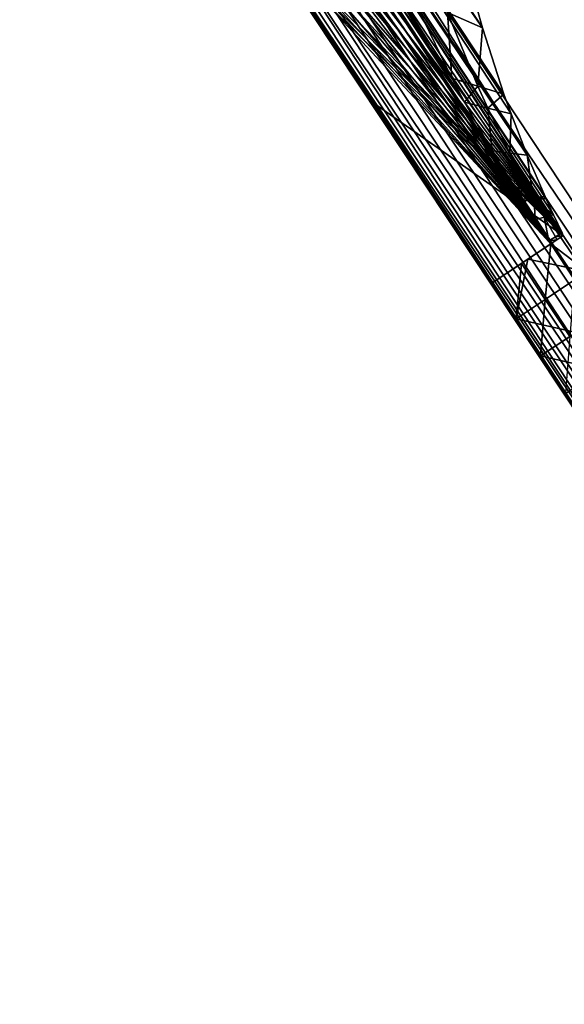
# Model space of a CAD drawing. Units: inches. Extents: x 39 to 180, y -10 to 88.
# Drawn here: x 42 to 49, y -9 to 3 of the extents above; entities that cross this region are included whole.
import ezdxf

# ---------------------------------------------------------------- set-up
doc = ezdxf.new("R2010")
doc.units = ezdxf.units.IN
doc.header["$MEASUREMENT"] = 0
doc.layers.get('0').update_dxf_attribs({"true_color": 0xff5454})
doc.layers.add('Default', color=7, linetype='Continuous', true_color=0x404040)

# ---------------------------------------------------------------- blocks, each defined once
blk = doc.blocks.new('Group#6')
at = {"color": 53, "true_color": 0xebc339}
for p, q in [((0, 26.218), (0, 16.866)), ((0, 16.866, 8.052), (0, 26.218, 8.052)), ((0, 16.866), (0, 19.204)), ((0, 19.204, 8.052), (0, 16.866, 8.052)), ((0, 16.866), (0, 16.866, 1.61)), ((0, 16.866, 1.61), (0, 16.866, 8.052)), ((0, 13.94), (0, 16.866, 3.221)), ((0, 16.866, 3.221), (0, 16.866, 1.61)), ((0, 16.866, 1.61), (0, 13.94)), ((0, 16.866, 6.441), (0, 13.94, 8.052)), ((0, 13.94, 8.052), (0, 16.866, 8.052)), ((0, 16.866, 8.052), (0, 16.866, 6.441)), ((0, 13.94, 8.052), (0, 16.866, 4.831)), ((0, 16.866, 6.441), (0, 13.94, 8.052)), ((0, 16.866, 6.441), (0, 16.866, 4.831)), ((0, 13.94, 8.052), (0, 16.866, 4.831)), ((0, 16.866, 4.831), (0, 16.866, 3.221)), ((0, 16.866, 3.221), (0, 13.94, 8.052)), ((0, 16.866), (0, 16.866, 1.61)), ((0, 16.866), (0, 13.94)), ((0, 16.866, 1.61), (0, 13.94)), ((0, 16.866), (0, 13.94)), ((0, 16.866, 3.221), (0, 13.94, 8.052)), ((0, 13.94), (0, 16.866, 3.221)), ((0, 13.94, 8.052), (0, 16.866, 8.052)), ((0, 12.832, 8.052), (0, 13.94, 8.052)), ((0, 13.94, 8.052), (0, 13.94)), ((0, 13.94), (0, 12.832, 8.052)), ((0, 13.94), (0, 12.832)), ((0, 13.94), (0, 12.832, 8.052)), ((0, 13.94), (0, 12.832)), ((0, 13.94, 8.052), (0, 13.94)), ((0, 12.832, 8.052), (0, 13.94, 8.052)), ((0, 11.725, 8.052), (0, 12.832, 8.052)), ((0, 12.832, 8.052), (0, 12.832)), ((0, 12.832), (0, 11.725, 8.052)), ((0, 12.832), (0, 11.725)), ((0, 12.832, 8.052), (0, 12.832)), ((0, 12.832), (0, 11.725, 8.052)), ((0, 12.832), (0, 11.725)), ((0, 11.725, 8.052), (0, 12.832, 8.052))]:
    blk.add_line(p, q, dxfattribs=at)
at = {"color": 0}
for p, q in [((0.039, 18.047, 8.199), (1.231, 18.653, 8.342)), ((0.039, 18.047, 8.199), (1.231, 18.653, 8.342)), ((0.039, 18.047, 20.97), (0.039, 18.652, 20.827)), ((0.039, 18.652, 8.342), (0.039, 18.047, 8.199)), ((0.039, 18.652, 8.342), (0.039, 18.047, 8.199)), ((0.039, 18.047, 20.97), (0.039, 18.652, 20.827)), ((1.233, 18.048, 8.199), (0.039, 18.047, 8.199)), ((0.039, 17.449, 8.117), (1.233, 18.048, 8.199)), ((1.233, 18.048, 8.199), (0.039, 18.047, 8.199)), ((0.039, 17.449, 8.117), (1.233, 18.048, 8.199)), ((1.026, 18.048, 20.97), (0.039, 18.047, 20.97)), ((1.026, 18.048, 20.97), (0.039, 18.047, 20.97)), ((0.039, 17.449, 21.052), (0.039, 18.047, 20.97)), ((0.039, 18.047, 8.199), (0.039, 17.449, 8.117)), ((0.039, 18.047, 8.199), (0.039, 17.449, 8.117)), ((0.039, 18.047, 20.97), (1.024, 17.449, 21.052)), ((0.039, 18.047, 20.97), (1.024, 17.449, 21.052)), ((0.039, 17.449, 21.052), (0.039, 18.047, 20.97)), ((1.024, 17.449, 21.052), (1.026, 18.048, 20.97)), ((1.024, 17.449, 21.052), (1.026, 18.048, 20.97)), ((0.039, 17.449, 8.117), (0.039, 16.866, 8.091)), ((0.039, 16.866, 21.078), (0.039, 17.449, 21.052)), ((2.429, 17.449, 8.117), (0.039, 17.449, 8.117)), ((1.235, 16.866, 8.091), (0.039, 17.449, 8.117)), ((2.429, 17.449, 8.117), (0.039, 17.449, 8.117)), ((1.024, 17.449, 21.052), (0.039, 17.449, 21.052)), ((0.039, 17.449, 21.052), (1.024, 16.866, 21.078)), ((1.235, 16.866, 8.091), (0.039, 17.449, 8.117)), ((0.039, 17.449, 8.117), (0.039, 16.866, 8.091)), ((1.024, 17.449, 21.052), (0.039, 17.449, 21.052)), ((0.039, 17.449, 21.052), (1.024, 16.866, 21.078)), ((0.039, 16.866, 21.078), (0.039, 17.449, 21.052)), ((1.024, 16.866, 21.078), (1.024, 17.449, 21.052)), ((1.024, 17.449, 21.052), (2.008, 16.866, 21.078)), ((1.024, 16.866, 21.078), (1.024, 17.449, 21.052)), ((2.009, 17.449, 21.052), (1.024, 17.449, 21.052)), ((1.024, 17.449, 21.052), (2.008, 16.866, 21.078)), ((2.009, 17.449, 21.052), (1.024, 17.449, 21.052)), ((1.235, 16.866, 8.091), (2.429, 17.449, 8.117)), ((1.235, 16.866, 8.091), (2.429, 17.449, 8.117)), ((2.009, 17.449, 21.052), (2.008, 16.866, 21.078)), ((2.009, 17.449, 21.052), (2.008, 16.866, 21.078)), ((2.43, 16.866, 8.091), (2.429, 17.449, 8.117)), ((2.43, 16.866, 8.091), (2.429, 17.449, 8.117)), ((0.039, 16.866, 8.091), (0.039, 16.866, 21.078)), ((1.235, 16.866, 8.091), (0.039, 16.866, 8.091)), ((0.039, 13.94, 21.078), (0.039, 16.866, 21.078)), ((0.039, 16.866, 21.078), (0.039, 13.94, 8.091)), ((0.039, 13.94, 8.091), (0.039, 16.866, 8.091)), ((0.039, 16.866, 8.091), (2.43, 16.866, 8.091)), ((0.039, 16.866, 21.078), (0.039, 13.94, 8.091)), ((0.039, 16.866, 8.091), (0.039, 16.866, 21.078)), ((0.039, 13.94, 8.091), (0.039, 16.866, 8.091)), ((0.039, 16.866, 21.078), (1.024, 16.866, 21.078)), ((2.008, 16.866, 21.078), (0.039, 16.866, 21.078)), ((0.039, 16.866, 21.078), (0.039, 11.448, 21.078)), ((1.024, 16.866, 21.078), (2.008, 16.866, 21.078)), ((2.43, 16.866, 8.091), (1.235, 16.866, 8.091)), ((2.008, 16.866, 21.078), (2.43, 16.866, 8.091)), ((2.008, 16.818, 21.078), (2.008, 16.866, 21.078)), ((2.219, 16.866, 14.585), (2.008, 16.866, 21.078)), ((2.008, 16.818, 21.078), (2.008, 16.866, 21.078)), ((2.008, 16.818, 21.078), (2.219, 16.866, 14.585)), ((2.008, 16.818, 21.078), (2.219, 16.866, 14.585)), ((2.43, 16.866, 8.091), (2.219, 16.866, 14.585)), ((2.219, 16.866, 14.585), (2.224, 16.823, 14.585)), ((2.219, 16.866, 14.585), (2.224, 16.823, 14.585)), ((2.224, 16.823, 14.585), (2.43, 16.866, 8.091)), ((2.224, 16.823, 14.585), (2.43, 16.866, 8.091)), ((2.43, 16.866, 8.091), (2.441, 16.828, 8.091)), ((2.43, 16.866, 8.091), (2.441, 16.828, 8.091)), ((2.224, 16.823, 14.585), (2.008, 16.818, 21.078)), ((2.224, 16.823, 14.585), (2.008, 16.818, 21.078)), ((2.009, 16.479, 21.078), (2.008, 16.818, 21.078)), ((2.008, 16.818, 21.078), (2.266, 16.519, 14.585)), ((2.009, 16.479, 21.078), (2.008, 16.818, 21.078)), ((2.008, 16.818, 21.078), (2.266, 16.519, 14.585)), ((2.441, 16.828, 8.091), (2.224, 16.823, 14.585)), ((2.441, 16.828, 8.091), (2.224, 16.823, 14.585)), ((2.224, 16.823, 14.585), (2.266, 16.519, 14.585)), ((2.224, 16.823, 14.585), (2.266, 16.519, 14.585)), ((2.266, 16.519, 14.585), (2.441, 16.828, 8.091)), ((2.266, 16.519, 14.585), (2.441, 16.828, 8.091)), ((2.441, 16.828, 8.091), (2.522, 16.559, 8.091)), ((2.441, 16.828, 8.091), (2.522, 16.559, 8.091)), ((2.266, 16.519, 14.585), (2.009, 16.479, 21.078)), ((2.266, 16.519, 14.585), (2.009, 16.479, 21.078)), ((2.017, 16.179, 21.078), (2.009, 16.479, 21.078)), ((2.009, 16.479, 21.078), (2.309, 16.25, 14.585)), ((2.017, 16.179, 21.078), (2.009, 16.479, 21.078)), ((2.009, 16.479, 21.078), (2.309, 16.25, 14.585)), ((2.522, 16.559, 8.091), (2.266, 16.519, 14.585)), ((2.522, 16.559, 8.091), (2.266, 16.519, 14.585)), ((2.266, 16.519, 14.585), (2.309, 16.25, 14.585)), ((2.266, 16.519, 14.585), (2.309, 16.25, 14.585)), ((2.309, 16.25, 14.585), (2.522, 16.559, 8.091)), ((2.309, 16.25, 14.585), (2.522, 16.559, 8.091)), ((2.522, 16.559, 8.091), (2.601, 16.321, 8.091)), ((2.522, 16.559, 8.091), (2.601, 16.321, 8.091)), ((2.601, 16.321, 8.091), (2.309, 16.25, 14.585)), ((2.601, 16.321, 8.091), (2.309, 16.25, 14.585)), ((2.315, 16.218, 14.585), (2.601, 16.321, 8.091)), ((2.315, 16.218, 14.585), (2.601, 16.321, 8.091)), ((2.601, 16.321, 8.091), (2.611, 16.293, 8.091)), ((2.601, 16.321, 8.091), (2.611, 16.293, 8.091)), ((2.309, 16.25, 14.585), (2.017, 16.179, 21.078)), ((2.309, 16.25, 14.585), (2.017, 16.179, 21.078)), ((2.017, 16.179, 21.078), (2.315, 16.218, 14.585)), ((2.017, 16.179, 21.078), (2.315, 16.218, 14.585)), ((2.019, 16.144, 21.078), (2.017, 16.179, 21.078)), ((2.019, 16.144, 21.078), (2.017, 16.179, 21.078)), ((2.315, 16.218, 14.585), (2.019, 16.144, 21.078)), ((2.315, 16.218, 14.585), (2.019, 16.144, 21.078)), ((2.309, 16.25, 14.585), (2.315, 16.218, 14.585)), ((2.309, 16.25, 14.585), (2.315, 16.218, 14.585)), ((2.611, 16.293, 8.091), (2.315, 16.218, 14.585)), ((2.611, 16.293, 8.091), (2.315, 16.218, 14.585)), ((2.458, 15.541, 14.585), (2.315, 16.218, 14.585)), ((2.315, 16.218, 14.585), (2.836, 15.696, 8.091)), ((2.458, 15.541, 14.585), (2.315, 16.218, 14.585)), ((2.315, 16.218, 14.585), (2.836, 15.696, 8.091)), ((2.611, 16.293, 8.091), (2.836, 15.696, 8.091)), ((2.611, 16.293, 8.091), (2.836, 15.696, 8.091)), ((2.079, 15.386, 21.078), (2.019, 16.144, 21.078)), ((2.019, 16.144, 21.078), (2.458, 15.541, 14.585)), ((2.079, 15.386, 21.078), (2.019, 16.144, 21.078)), ((2.019, 16.144, 21.078), (2.458, 15.541, 14.585)), ((2.836, 15.696, 8.091), (2.458, 15.541, 14.585)), ((2.836, 15.696, 8.091), (2.458, 15.541, 14.585)), ((2.836, 15.696, 8.091), (3.096, 15.114, 8.091)), ((2.836, 15.696, 8.091), (3.096, 15.114, 8.091)), ((2.458, 15.541, 14.585), (2.079, 15.386, 21.078)), ((2.458, 15.541, 14.585), (2.079, 15.386, 21.078)), ((2.644, 14.874, 14.585), (2.458, 15.541, 14.585)), ((2.458, 15.541, 14.585), (3.096, 15.114, 8.091)), ((2.644, 14.874, 14.585), (2.458, 15.541, 14.585)), ((2.458, 15.541, 14.585), (3.096, 15.114, 8.091)), ((2.191, 14.635, 21.078), (2.079, 15.386, 21.078)), ((2.079, 15.386, 21.078), (2.644, 14.874, 14.585)), ((2.191, 14.635, 21.078), (2.079, 15.386, 21.078)), ((2.079, 15.386, 21.078), (2.644, 14.874, 14.585)), ((3.096, 15.114, 8.091), (2.644, 14.874, 14.585)), ((3.096, 15.114, 8.091), (2.644, 14.874, 14.585)), ((3.096, 15.114, 8.091), (3.235, 14.836, 8.091)), ((3.096, 15.114, 8.091), (3.235, 14.836, 8.091)), ((2.644, 14.874, 14.585), (2.191, 14.635, 21.078)), ((2.644, 14.874, 14.585), (2.191, 14.635, 21.078)), ((2.75, 14.553, 14.585), (2.644, 14.874, 14.585)), ((2.644, 14.874, 14.585), (3.235, 14.836, 8.091)), ((2.75, 14.553, 14.585), (2.644, 14.874, 14.585)), ((2.644, 14.874, 14.585), (3.235, 14.836, 8.091)), ((3.235, 14.836, 8.091), (2.75, 14.553, 14.585)), ((3.235, 14.836, 8.091), (2.75, 14.553, 14.585)), ((3.235, 14.836, 8.091), (3.758, 13.932, 8.091)), ((3.235, 14.836, 8.091), (3.758, 13.932, 8.091)), ((2.265, 14.271, 21.078), (2.191, 14.635, 21.078)), ((2.191, 14.635, 21.078), (2.75, 14.553, 14.585)), ((2.265, 14.271, 21.078), (2.191, 14.635, 21.078)), ((2.191, 14.635, 21.078), (2.75, 14.553, 14.585)), ((2.75, 14.553, 14.585), (2.265, 14.271, 21.078)), ((2.75, 14.553, 14.585), (2.265, 14.271, 21.078)), ((3.18, 13.502, 14.585), (2.75, 14.553, 14.585)), ((2.75, 14.553, 14.585), (3.758, 13.932, 8.091)), ((3.18, 13.502, 14.585), (2.75, 14.553, 14.585)), ((2.75, 14.553, 14.585), (3.758, 13.932, 8.091)), ((2.601, 13.073, 21.078), (2.265, 14.271, 21.078)), ((2.265, 14.271, 21.078), (3.18, 13.502, 14.585)), ((2.601, 13.073, 21.078), (2.265, 14.271, 21.078)), ((2.265, 14.271, 21.078), (3.18, 13.502, 14.585)), ((0.039, 13.94, 8.091), (0.039, 13.94, 21.078)), ((0.039, 12.832, 21.078), (0.039, 13.94, 21.078)), ((0.039, 13.94, 21.078), (0.039, 12.832, 8.091)), ((0.039, 11.448, 8.091), (0.039, 13.94, 8.091)), ((0.039, 13.94, 21.078), (0.039, 12.832, 8.091)), ((0.039, 13.94, 8.091), (0.039, 13.94, 21.078)), ((0.039, 13.94, 8.091), (0.039, 12.832, 8.091)), ((3.758, 13.932, 8.091), (3.18, 13.502, 14.585)), ((3.758, 13.932, 8.091), (3.18, 13.502, 14.585)), ((3.758, 13.932, 8.091), (4.125, 13.397, 8.091)), ((3.758, 13.932, 8.091), (4.125, 13.397, 8.091)), ((0.039, 11.725, 21.078), (0.039, 12.832, 21.078)), ((0.039, 12.832, 21.078), (0.039, 11.725, 8.091)), ((0.039, 12.832, 8.091), (0.039, 12.832, 21.078)), ((0.039, 12.832, 21.078), (0.039, 11.725, 8.091)), ((0.039, 12.832, 8.091), (0.039, 12.832, 21.078)), ((0.039, 12.832, 8.091), (0.039, 11.725, 8.091))]:
    blk.add_line(p, q, dxfattribs=at)
at = {"layer": 'Default', "color": 53, "true_color": 0xebc339}
mesh = blk.add_polyface(dxfattribs=at)
corners = [(0.053, 26.791), (0, 19.204), (0, 26.218), (0, 16.866), (0, 12.832), (0, 11.448), (0.001, 10.832), (0.011, 10.497), (0.071, 9.739), (0.221, 27.377), (0.183, 8.988), (0.36, 8.199), (0.513, 27.941), (0.593, 7.426), (0.923, 28.445), (0.883, 6.672), (1.227, 5.941), (1.426, 28.854), (1.645, 5.205), (1.99, 29.146), (2.118, 4.503), (2.577, 29.315), (2.643, 3.839), (3.15, 29.367), (3.218, 3.218), (31.432, 29.367), (3.839, 2.643), (4.502, 2.118), (5.204, 1.645), (5.941, 1.228), (6.672, 0.883), (7.426, 0.593), (8.199, 0.36), (8.988, 0.184), (9.739, 0.071), (10.497, 0.011), (10.865, 0.001), (11.172, 0), (11.725, 0), (13.939, 0), (15.908, 0), (31.432, 0), (0, 11.171), (0, 11.725), (0, 13.94)]
mesh.append_faces([[corners[k] for k in face] for face in [(0, 1, 2), (40, 25, 41)]], dxfattribs={"vtx0": -1, "color": 53})
mesh.append_faces([[corners[k] for k in face] for face in [(1, 0, 3), (6, 0, 7), (7, 0, 8), (8, 9, 10), (10, 9, 11), (11, 12, 13), (13, 14, 15), (15, 14, 16), (16, 17, 18), (18, 19, 20), (20, 21, 22), (22, 23, 24), (24, 25, 26), (26, 25, 27), (27, 25, 28), (28, 25, 29), (29, 25, 30), (30, 25, 31), (31, 25, 32), (32, 25, 33), (33, 25, 34), (34, 25, 35), (35, 25, 36), (36, 25, 37), (37, 25, 38), (38, 25, 39), (39, 25, 40)]], dxfattribs={"vtx0": -1, "vtx1": -1, "color": 53})
mesh.append_faces([[corners[k] for k in face] for face in [(3, 0, 4), (4, 0, 5), (5, 0, 6)]], dxfattribs={"vtx0": -1, "vtx1": -1, "vtx2": -1, "color": 53})
mesh.append_faces([[corners[k] for k in face] for face in [(8, 0, 9), (11, 9, 12), (13, 12, 14), (16, 14, 17), (18, 17, 19), (20, 19, 21), (22, 21, 23), (24, 23, 25)]], dxfattribs={"vtx0": -1, "vtx2": -1, "color": 53})
mesh.append_faces([[corners[k] for k in face] for face in [(6, 42, 5), (5, 43, 4), (4, 44, 3)]], dxfattribs={"vtx2": -1, "color": 53})
mesh = blk.add_polyface(dxfattribs=at)
corners = [(0.001, 10.832, 8.052), (0, 11.448, 8.052), (0, 11.171, 8.052), (0, 12.832, 8.052), (0, 11.725, 8.052), (0, 16.866, 8.052), (0, 19.204, 8.052), (0, 26.218, 8.052), (0.053, 26.791, 8.052), (0.011, 10.497, 8.052), (0.071, 9.739, 8.052), (0.221, 27.377, 8.052), (0.183, 8.988, 8.052), (0.36, 8.199, 8.052), (0.513, 27.941, 8.052), (0.593, 7.426, 8.052), (0.923, 28.445, 8.052), (0.883, 6.672, 8.052), (1.227, 5.941, 8.052), (1.426, 28.854, 8.052), (1.645, 5.205, 8.052), (1.99, 29.146, 8.052), (2.118, 4.503, 8.052), (2.577, 29.315, 8.052), (2.643, 3.839, 8.052), (3.15, 29.367, 8.052), (3.218, 3.218, 8.052), (31.432, 29.367, 8.052), (3.839, 2.643, 8.052), (4.502, 2.118, 8.052), (5.204, 1.645, 8.052), (5.941, 1.228, 8.052), (6.672, 0.883, 8.052), (7.426, 0.593, 8.052), (8.199, 0.36, 8.052), (8.988, 0.184, 8.052), (9.739, 0.071, 8.052), (10.497, 0.011, 8.052), (10.865, 0.001, 8.052), (11.172, 0, 8.052), (11.725, 0, 8.052), (13.939, 0, 8.052), (15.908, 0, 8.052), (31.432, 0, 8.052), (0, 13.94, 8.052)]
mesh.append_faces([[corners[k] for k in face] for face in [(0, 1, 2), (1, 3, 4), (27, 42, 43)]], dxfattribs={"vtx0": -1, "color": 53})
mesh.append_faces([[corners[k] for k in face] for face in [(5, 1, 6), (6, 1, 7), (7, 1, 8), (8, 10, 11), (11, 13, 14), (14, 15, 16), (16, 18, 19), (19, 20, 21), (21, 22, 23), (23, 24, 25), (25, 26, 27)]], dxfattribs={"vtx0": -1, "vtx1": -1, "color": 53})
mesh.append_faces([[corners[k] for k in face] for face in [(3, 1, 5), (8, 1, 0)]], dxfattribs={"vtx0": -1, "vtx1": -1, "vtx2": -1, "color": 53})
mesh.append_faces([[corners[k] for k in face] for face in [(8, 0, 9), (8, 9, 10), (11, 10, 12), (11, 12, 13), (14, 13, 15), (16, 15, 17), (16, 17, 18), (19, 18, 20), (21, 20, 22), (23, 22, 24), (25, 24, 26), (27, 26, 28), (27, 28, 29), (27, 29, 30), (27, 30, 31), (27, 31, 32), (27, 32, 33), (27, 33, 34), (27, 34, 35), (27, 35, 36), (27, 36, 37), (27, 37, 38), (27, 38, 39), (27, 39, 40), (27, 40, 41), (27, 41, 42)]], dxfattribs={"vtx0": -1, "vtx2": -1, "color": 53})
mesh.append_faces([[corners[k] for k in face] for face in [(5, 44, 3)]], dxfattribs={"vtx2": -1, "color": 53})
mesh = blk.add_polyface(dxfattribs=at)
corners = [(0, 26.218, 8.052), (0, 16.866, 1.61), (0, 16.866, 8.052), (0, 16.866), (0, 26.218), (0, 26.218, 6.441)]
mesh.append_faces([[corners[k] for k in face] for face in [(0, 1, 2), (4, 0, 5)]], dxfattribs={"vtx0": -1, "color": 53})
mesh.append_faces([[corners[k] for k in face] for face in [(1, 0, 3), (3, 0, 4)]], dxfattribs={"vtx0": -1, "vtx1": -1, "color": 53})
mesh = blk.add_polyface(dxfattribs=at)
corners = [(0.039, 17.449, 21.052), (0.039, 16.866, 8.091), (0.039, 16.866, 21.078), (0.039, 17.449, 8.117), (0.039, 18.047, 20.97), (0.039, 18.047, 8.199), (0.039, 18.652, 20.827), (0.039, 18.652, 8.342), (0.039, 19.256, 20.622), (0.039, 19.256, 8.547), (0.039, 19.848, 20.353), (0.039, 19.848, 8.816), (0.039, 20.419, 20.02), (0.039, 20.419, 9.15), (0.039, 20.958, 19.626), (0.039, 20.958, 9.543), (0.039, 21.457, 19.176), (0.039, 21.457, 9.993), (0.039, 21.907, 18.677), (0.039, 21.907, 10.492), (0.039, 22.301, 18.138), (0.039, 22.301, 11.031), (0.039, 22.634, 17.567), (0.039, 22.634, 11.602), (0.039, 22.903, 16.975), (0.039, 22.903, 12.194), (0.039, 23.109, 16.371), (0.039, 23.109, 12.798), (0.039, 23.251, 15.766), (0.039, 23.251, 13.403), (0.039, 23.333, 15.168), (0.039, 23.333, 14.001), (0.039, 23.359, 14.585)]
mesh.append_faces([[corners[k] for k in face] for face in [(0, 1, 2), (31, 30, 32)]], dxfattribs={"vtx0": -1, "color": 53})
mesh.append_faces([[corners[k] for k in face] for face in [(1, 0, 3), (3, 4, 5), (5, 6, 7), (7, 8, 9), (9, 10, 11), (11, 12, 13), (13, 14, 15), (15, 16, 17), (17, 18, 19), (19, 20, 21), (21, 22, 23), (23, 24, 25), (25, 26, 27), (27, 28, 29), (29, 30, 31)]], dxfattribs={"vtx0": -1, "vtx1": -1, "color": 53})
mesh.append_faces([[corners[k] for k in face] for face in [(3, 0, 4), (5, 4, 6), (7, 6, 8), (9, 8, 10), (11, 10, 12), (13, 12, 14), (15, 14, 16), (17, 16, 18), (19, 18, 20), (21, 20, 22), (23, 22, 24), (25, 24, 26), (27, 26, 28), (29, 28, 30)]], dxfattribs={"vtx0": -1, "vtx2": -1, "color": 53})
mesh = blk.add_polyface(dxfattribs=at)
corners = [(2.429, 17.449, 8.117), (2.008, 16.866, 21.078), (2.43, 16.866, 8.091), (2.009, 17.449, 21.052), (2.427, 18.048, 8.199), (2.012, 18.048, 20.97), (2.017, 18.653, 20.827), (2.422, 18.653, 8.342), (2.416, 19.257, 8.547), (2.023, 19.257, 20.622), (2.033, 19.85, 20.353), (2.407, 19.85, 8.817), (2.397, 20.421, 9.15), (2.044, 20.421, 20.02), (2.384, 20.961, 9.543), (2.057, 20.961, 19.626), (2.37, 21.46, 9.993), (2.071, 21.46, 19.176), (2.354, 21.91, 10.492), (2.088, 21.91, 18.677), (2.336, 22.304, 11.031), (2.105, 22.304, 18.138), (2.318, 22.637, 11.602), (2.124, 22.637, 17.567), (2.299, 22.906, 12.194), (2.143, 22.906, 16.975), (2.279, 23.112, 12.798), (2.163, 23.112, 16.371), (2.183, 23.254, 15.766), (2.26, 23.254, 13.403), (2.24, 23.336, 14.001), (2.202, 23.336, 15.168)]
mesh.append_faces([[corners[k] for k in face] for face in [(0, 1, 2), (28, 30, 31)]], dxfattribs={"vtx0": -1, "color": 53})
mesh.append_faces([[corners[k] for k in face] for face in [(1, 0, 3), (3, 4, 5), (5, 4, 6), (6, 8, 9), (9, 8, 10), (10, 12, 13), (13, 14, 15), (15, 16, 17), (17, 18, 19), (19, 20, 21), (21, 22, 23), (23, 24, 25), (25, 26, 27), (27, 26, 28)]], dxfattribs={"vtx0": -1, "vtx1": -1, "color": 53})
mesh.append_faces([[corners[k] for k in face] for face in [(3, 0, 4), (6, 4, 7), (6, 7, 8), (10, 8, 11), (10, 11, 12), (13, 12, 14), (15, 14, 16), (17, 16, 18), (19, 18, 20), (21, 20, 22), (23, 22, 24), (25, 24, 26), (28, 26, 29), (28, 29, 30)]], dxfattribs={"vtx0": -1, "vtx2": -1, "color": 53})
mesh = blk.add_polyface(dxfattribs=at)
corners = [(1.233, 18.048, 8.199), (0.039, 18.047, 8.199), (1.231, 18.653, 8.342)]
mesh.append_faces([[corners[k] for k in face] for face in [(0, 1, 2)]], dxfattribs={"color": 53})
mesh = blk.add_polyface(dxfattribs=at)
corners = [(1.231, 18.653, 8.342), (0.039, 18.047, 8.199), (0.039, 18.652, 8.342)]
mesh.append_faces([[corners[k] for k in face] for face in [(0, 1, 2)]], dxfattribs={"color": 53})
mesh = blk.add_polyface(dxfattribs=at)
corners = [(1.026, 18.048, 20.97), (0.039, 18.652, 20.827), (0.039, 18.047, 20.97)]
mesh.append_faces([[corners[k] for k in face] for face in [(0, 1, 2)]], dxfattribs={"color": 53})
mesh = blk.add_polyface(dxfattribs=at)
corners = [(2.429, 17.449, 8.117), (0.039, 17.449, 8.117), (1.233, 18.048, 8.199)]
mesh.append_faces([[corners[k] for k in face] for face in [(0, 1, 2)]], dxfattribs={"color": 53})
mesh = blk.add_polyface(dxfattribs=at)
corners = [(1.233, 18.048, 8.199), (0.039, 17.449, 8.117), (0.039, 18.047, 8.199)]
mesh.append_faces([[corners[k] for k in face] for face in [(0, 1, 2)]], dxfattribs={"color": 53})
mesh = blk.add_polyface(dxfattribs=at)
corners = [(1.026, 18.048, 20.97), (0.039, 18.047, 20.97), (1.024, 17.449, 21.052)]
mesh.append_faces([[corners[k] for k in face] for face in [(0, 1, 2)]], dxfattribs={"color": 53})
mesh = blk.add_polyface(dxfattribs=at)
corners = [(1.024, 17.449, 21.052), (0.039, 18.047, 20.97), (0.039, 17.449, 21.052)]
mesh.append_faces([[corners[k] for k in face] for face in [(0, 1, 2)]], dxfattribs={"color": 53})
mesh = blk.add_polyface(dxfattribs=at)
corners = [(2.009, 17.449, 21.052), (1.026, 18.048, 20.97), (1.024, 17.449, 21.052)]
mesh.append_faces([[corners[k] for k in face] for face in [(0, 1, 2)]], dxfattribs={"color": 53})
mesh = blk.add_polyface(dxfattribs=at)
corners = [(2.429, 17.449, 8.117), (1.235, 16.866, 8.091), (0.039, 17.449, 8.117)]
mesh.append_faces([[corners[k] for k in face] for face in [(0, 1, 2)]], dxfattribs={"color": 53})
mesh = blk.add_polyface(dxfattribs=at)
corners = [(1.024, 17.449, 21.052), (0.039, 17.449, 21.052), (1.024, 16.866, 21.078)]
mesh.append_faces([[corners[k] for k in face] for face in [(0, 1, 2)]], dxfattribs={"color": 53})
mesh = blk.add_polyface(dxfattribs=at)
corners = [(1.235, 16.866, 8.091), (0.039, 16.866, 8.091), (0.039, 17.449, 8.117)]
mesh.append_faces([[corners[k] for k in face] for face in [(0, 1, 2)]], dxfattribs={"color": 53})
mesh = blk.add_polyface(dxfattribs=at)
corners = [(1.024, 16.866, 21.078), (0.039, 17.449, 21.052), (0.039, 16.866, 21.078)]
mesh.append_faces([[corners[k] for k in face] for face in [(0, 1, 2)]], dxfattribs={"color": 53})
mesh = blk.add_polyface(dxfattribs=at)
corners = [(2.008, 16.866, 21.078), (1.024, 17.449, 21.052), (1.024, 16.866, 21.078)]
mesh.append_faces([[corners[k] for k in face] for face in [(0, 1, 2)]], dxfattribs={"color": 53})
mesh = blk.add_polyface(dxfattribs=at)
corners = [(2.009, 17.449, 21.052), (1.024, 17.449, 21.052), (2.008, 16.866, 21.078)]
mesh.append_faces([[corners[k] for k in face] for face in [(0, 1, 2)]], dxfattribs={"color": 53})
mesh = blk.add_polyface(dxfattribs=at)
corners = [(2.43, 16.866, 8.091), (1.235, 16.866, 8.091), (2.429, 17.449, 8.117)]
mesh.append_faces([[corners[k] for k in face] for face in [(0, 1, 2)]], dxfattribs={"color": 53})
mesh = blk.add_polyface(dxfattribs=at)
corners = [(0, 16.866, 1.61), (0, 13.94), (0, 16.866, 3.221)]
mesh.append_faces([[corners[k] for k in face] for face in [(0, 1, 2)]], dxfattribs={"color": 53})
mesh = blk.add_polyface(dxfattribs=at)
corners = [(0, 16.866, 6.441), (0, 13.94, 8.052), (0, 16.866, 8.052)]
mesh.append_faces([[corners[k] for k in face] for face in [(0, 1, 2)]], dxfattribs={"color": 53})
mesh = blk.add_polyface(dxfattribs=at)
corners = [(0, 16.866, 4.831), (0, 13.94, 8.052), (0, 16.866, 6.441)]
mesh.append_faces([[corners[k] for k in face] for face in [(0, 1, 2)]], dxfattribs={"color": 53})
mesh = blk.add_polyface(dxfattribs=at)
corners = [(0, 16.866, 3.221), (0, 13.94, 8.052), (0, 16.866, 4.831)]
mesh.append_faces([[corners[k] for k in face] for face in [(0, 1, 2)]], dxfattribs={"color": 53})
mesh = blk.add_polyface(dxfattribs=at)
corners = [(0, 16.866), (0, 13.94), (0, 16.866, 1.61)]
mesh.append_faces([[corners[k] for k in face] for face in [(0, 1, 2)]], dxfattribs={"color": 53})
mesh = blk.add_polyface(dxfattribs=at)
corners = [(0, 16.866, 3.221), (0, 13.94), (0, 13.94, 8.052)]
mesh.append_faces([[corners[k] for k in face] for face in [(0, 1, 2)]], dxfattribs={"color": 53})
mesh = blk.add_polyface(dxfattribs=at)
corners = [(0.039, 16.866, 21.078), (0.039, 13.94, 8.091), (0.039, 13.94, 21.078)]
mesh.append_faces([[corners[k] for k in face] for face in [(0, 1, 2)]], dxfattribs={"color": 53})
at = {"layer": 'Default', "color": 0}
mesh = blk.add_polyface(dxfattribs=at)
corners = [(2.43, 16.866, 8.091), (0.039, 13.94, 8.091), (0.039, 16.866, 8.091), (0.039, 11.448, 8.091), (0.039, 11.171, 8.091), (0.041, 10.832, 8.091), (0.05, 10.497, 8.091), (0.11, 9.739, 8.091), (0.223, 8.988, 8.091), (0.399, 8.199, 8.091), (0.633, 7.426, 8.091), (0.922, 6.672, 8.091), (1.267, 5.941, 8.091), (1.684, 5.205, 8.091), (2.157, 4.503, 8.091), (2.682, 3.839, 8.091), (2.441, 16.828, 8.091), (2.522, 16.559, 8.091), (2.601, 16.321, 8.091), (2.611, 16.293, 8.091), (2.836, 15.696, 8.091), (3.257, 3.218, 8.091), (3.096, 15.114, 8.091), (3.235, 14.836, 8.091), (3.758, 13.932, 8.091), (3.878, 2.643, 8.091), (4.125, 13.397, 8.091), (4.542, 2.118, 8.091), (4.561, 12.84, 8.091), (5.244, 1.645, 8.091), (5.226, 12.113, 8.091), (5.539, 11.812, 8.091), (5.98, 1.228, 8.091), (6.013, 11.398, 8.091), (6.711, 0.883, 8.091), (6.51, 11.013, 8.091), (6.642, 10.918, 8.091), (7.234, 10.526, 8.091), (7.465, 0.593, 8.091), (7.85, 10.174, 8.091), (8.238, 0.36, 8.091), (7.948, 10.122, 8.091), (8.539, 9.839, 8.091), (9.027, 0.184, 8.091), (9.145, 9.592, 8.091), (9.779, 0.071, 8.091), (9.434, 9.488, 8.091), (10.441, 9.196, 8.091), (10.536, 0.011, 8.091), (10.995, 9.078, 8.091), (10.905, 0.001, 8.091), (11.211, 0, 8.091), (11.775, 8.963, 8.091), (11.764, 0, 8.091), (13.979, 0, 8.091), (12.504, 8.906, 8.091), (12.873, 8.896, 8.091), (13.051, 8.895, 8.091), (13.18, 8.895, 8.091), (13.366, 8.895, 8.091), (13.625, 8.895, 8.091), (13.733, 8.895, 8.091), (14.089, 8.895, 8.091), (15.947, 0, 8.091), (15.947, 8.895, 8.091)]
mesh.append_faces([[corners[k] for k in face] for face in [(0, 1, 2), (63, 62, 64)]], dxfattribs={"vtx0": -1, "color": 0})
mesh.append_faces([[corners[k] for k in face] for face in [(1, 0, 3), (3, 0, 4), (4, 0, 5), (5, 0, 6), (6, 0, 7), (7, 0, 8), (8, 0, 9), (9, 0, 10), (10, 0, 11), (11, 0, 12), (12, 0, 13), (13, 0, 14), (14, 0, 15), (15, 20, 21), (21, 24, 25), (25, 26, 27), (27, 28, 29), (29, 31, 32), (32, 33, 34), (34, 37, 38), (38, 39, 40), (40, 42, 43), (43, 44, 45), (45, 47, 48), (48, 49, 50), (50, 49, 51), (51, 52, 53), (53, 52, 54), (54, 62, 63)]], dxfattribs={"vtx0": -1, "vtx1": -1, "color": 0})
mesh.append_faces([[corners[k] for k in face] for face in [(15, 0, 16), (15, 16, 17), (15, 17, 18), (15, 18, 19), (15, 19, 20), (21, 20, 22), (21, 22, 23), (21, 23, 24), (25, 24, 26), (27, 26, 28), (29, 28, 30), (29, 30, 31), (32, 31, 33), (34, 33, 35), (34, 35, 36), (34, 36, 37), (38, 37, 39), (40, 39, 41), (40, 41, 42), (43, 42, 44), (45, 44, 46), (45, 46, 47), (48, 47, 49), (51, 49, 52), (54, 52, 55), (54, 55, 56), (54, 56, 57), (54, 57, 58), (54, 58, 59), (54, 59, 60), (54, 60, 61), (54, 61, 62)]], dxfattribs={"vtx0": -1, "vtx2": -1, "color": 0})
at = {"layer": 'Default', "color": 53, "true_color": 0xebc339}
mesh = blk.add_polyface(dxfattribs=at)
corners = [(0.039, 16.866, 8.091), (0.039, 13.94, 8.091), (0.039, 16.866, 21.078)]
mesh.append_faces([[corners[k] for k in face] for face in [(0, 1, 2)]], dxfattribs={"color": 53})
mesh = blk.add_polyface(dxfattribs=at)
corners = [(0.039, 11.171, 21.078), (0.039, 16.866, 21.078), (0.039, 11.448, 21.078), (2.008, 16.866, 21.078), (0.041, 10.832, 21.078), (0.05, 10.497, 21.078), (0.11, 9.739, 21.078), (0.223, 8.988, 21.078), (0.399, 8.199, 21.078), (0.633, 7.426, 21.078), (0.922, 6.672, 21.078), (1.267, 5.941, 21.078), (1.684, 5.205, 21.078), (2.008, 16.818, 21.078), (2.009, 16.479, 21.078), (2.157, 4.503, 21.078), (2.017, 16.179, 21.078), (2.019, 16.144, 21.078), (2.079, 15.386, 21.078), (2.191, 14.635, 21.078), (2.682, 3.839, 21.078), (2.265, 14.271, 21.078), (2.601, 13.073, 21.078), (2.877, 12.351, 21.078), (3.257, 3.218, 21.078), (3.235, 11.588, 21.078), (3.83, 10.575, 21.078), (3.878, 2.643, 21.078), (4.125, 10.15, 21.078), (4.542, 2.118, 21.078), (4.588, 9.56, 21.078), (5.244, 1.645, 21.078), (5.091, 9.003, 21.078), (5.226, 8.865, 21.078), (5.847, 8.29, 21.078), (5.98, 1.228, 21.078), (6.51, 7.765, 21.078), (6.711, 0.883, 21.078), (6.617, 7.687, 21.078), (7.268, 7.257, 21.078), (7.465, 0.593, 21.078), (7.948, 6.875, 21.078), (8.238, 0.36, 21.078), (8.276, 6.712, 21.078), (9.027, 0.184, 21.078), (9.434, 6.24, 21.078), (9.779, 0.071, 21.078), (10.08, 6.041, 21.078), (10.536, 0.011, 21.078), (10.995, 5.831, 21.078), (10.905, 0.001, 21.078), (11.211, 0, 21.078), (11.859, 5.706, 21.078), (11.764, 0, 21.078), (13.979, 0, 21.078), (12.296, 5.669, 21.078), (12.504, 5.658, 21.078), (12.655, 5.652, 21.078), (12.873, 5.648, 21.078), (13.18, 5.647, 21.078), (13.307, 5.647, 21.078), (13.733, 5.647, 21.078), (15.947, 5.647, 21.078), (15.947, 0, 21.078)]
mesh.append_faces([[corners[k] for k in face] for face in [(0, 1, 2), (62, 54, 63)]], dxfattribs={"vtx0": -1, "color": 53})
mesh.append_faces([[corners[k] for k in face] for face in [(1, 0, 3), (3, 12, 13), (13, 12, 14), (14, 15, 16), (16, 15, 17), (17, 15, 18), (18, 15, 19), (19, 20, 21), (21, 20, 22), (22, 20, 23), (23, 24, 25), (25, 24, 26), (26, 27, 28), (28, 29, 30), (30, 31, 32), (32, 31, 33), (33, 31, 34), (34, 35, 36), (36, 37, 38), (38, 37, 39), (39, 40, 41), (41, 42, 43), (43, 44, 45), (45, 46, 47), (47, 48, 49), (49, 51, 52), (52, 54, 55), (55, 54, 56), (56, 54, 57), (57, 54, 58), (58, 54, 59), (59, 54, 60), (60, 54, 61), (61, 54, 62)]], dxfattribs={"vtx0": -1, "vtx1": -1, "color": 53})
mesh.append_faces([[corners[k] for k in face] for face in [(3, 0, 4), (3, 4, 5), (3, 5, 6), (3, 6, 7), (3, 7, 8), (3, 8, 9), (3, 9, 10), (3, 10, 11), (3, 11, 12), (14, 12, 15), (19, 15, 20), (23, 20, 24), (26, 24, 27), (28, 27, 29), (30, 29, 31), (34, 31, 35), (36, 35, 37), (39, 37, 40), (41, 40, 42), (43, 42, 44), (45, 44, 46), (47, 46, 48), (49, 48, 50), (49, 50, 51), (52, 51, 53), (52, 53, 54)]], dxfattribs={"vtx0": -1, "vtx2": -1, "color": 53})
mesh = blk.add_polyface(dxfattribs=at)
corners = [(2.008, 16.866, 21.078), (2.008, 16.818, 21.078), (2.219, 16.866, 14.585)]
mesh.append_faces([[corners[k] for k in face] for face in [(0, 1, 2)]], dxfattribs={"color": 53})
mesh = blk.add_polyface(dxfattribs=at)
corners = [(2.219, 16.866, 14.585), (2.008, 16.818, 21.078), (2.224, 16.823, 14.585)]
mesh.append_faces([[corners[k] for k in face] for face in [(0, 1, 2)]], dxfattribs={"color": 53})
mesh = blk.add_polyface(dxfattribs=at)
corners = [(2.219, 16.866, 14.585), (2.224, 16.823, 14.585), (2.43, 16.866, 8.091)]
mesh.append_faces([[corners[k] for k in face] for face in [(0, 1, 2)]], dxfattribs={"color": 53})
mesh = blk.add_polyface(dxfattribs=at)
corners = [(2.43, 16.866, 8.091), (2.224, 16.823, 14.585), (2.441, 16.828, 8.091)]
mesh.append_faces([[corners[k] for k in face] for face in [(0, 1, 2)]], dxfattribs={"color": 53})
mesh = blk.add_polyface(dxfattribs=at)
corners = [(2.224, 16.823, 14.585), (2.008, 16.818, 21.078), (2.266, 16.519, 14.585)]
mesh.append_faces([[corners[k] for k in face] for face in [(0, 1, 2)]], dxfattribs={"color": 53})
mesh = blk.add_polyface(dxfattribs=at)
corners = [(2.008, 16.818, 21.078), (2.009, 16.479, 21.078), (2.266, 16.519, 14.585)]
mesh.append_faces([[corners[k] for k in face] for face in [(0, 1, 2)]], dxfattribs={"color": 53})
mesh = blk.add_polyface(dxfattribs=at)
corners = [(2.441, 16.828, 8.091), (2.224, 16.823, 14.585), (2.266, 16.519, 14.585)]
mesh.append_faces([[corners[k] for k in face] for face in [(0, 1, 2)]], dxfattribs={"color": 53})
mesh = blk.add_polyface(dxfattribs=at)
corners = [(2.441, 16.828, 8.091), (2.266, 16.519, 14.585), (2.522, 16.559, 8.091)]
mesh.append_faces([[corners[k] for k in face] for face in [(0, 1, 2)]], dxfattribs={"color": 53})
mesh = blk.add_polyface(dxfattribs=at)
corners = [(2.266, 16.519, 14.585), (2.009, 16.479, 21.078), (2.309, 16.25, 14.585)]
mesh.append_faces([[corners[k] for k in face] for face in [(0, 1, 2)]], dxfattribs={"color": 53})
mesh = blk.add_polyface(dxfattribs=at)
corners = [(2.009, 16.479, 21.078), (2.017, 16.179, 21.078), (2.309, 16.25, 14.585)]
mesh.append_faces([[corners[k] for k in face] for face in [(0, 1, 2)]], dxfattribs={"color": 53})
mesh = blk.add_polyface(dxfattribs=at)
corners = [(2.522, 16.559, 8.091), (2.266, 16.519, 14.585), (2.309, 16.25, 14.585)]
mesh.append_faces([[corners[k] for k in face] for face in [(0, 1, 2)]], dxfattribs={"color": 53})
mesh = blk.add_polyface(dxfattribs=at)
corners = [(2.522, 16.559, 8.091), (2.309, 16.25, 14.585), (2.601, 16.321, 8.091)]
mesh.append_faces([[corners[k] for k in face] for face in [(0, 1, 2)]], dxfattribs={"color": 53})
mesh = blk.add_polyface(dxfattribs=at)
corners = [(2.601, 16.321, 8.091), (2.309, 16.25, 14.585), (2.315, 16.218, 14.585)]
mesh.append_faces([[corners[k] for k in face] for face in [(0, 1, 2)]], dxfattribs={"color": 53})
mesh = blk.add_polyface(dxfattribs=at)
corners = [(2.601, 16.321, 8.091), (2.315, 16.218, 14.585), (2.611, 16.293, 8.091)]
mesh.append_faces([[corners[k] for k in face] for face in [(0, 1, 2)]], dxfattribs={"color": 53})
mesh = blk.add_polyface(dxfattribs=at)
corners = [(2.309, 16.25, 14.585), (2.017, 16.179, 21.078), (2.315, 16.218, 14.585)]
mesh.append_faces([[corners[k] for k in face] for face in [(0, 1, 2)]], dxfattribs={"color": 53})
mesh = blk.add_polyface(dxfattribs=at)
corners = [(2.315, 16.218, 14.585), (2.017, 16.179, 21.078), (2.019, 16.144, 21.078)]
mesh.append_faces([[corners[k] for k in face] for face in [(0, 1, 2)]], dxfattribs={"color": 53})
mesh = blk.add_polyface(dxfattribs=at)
corners = [(2.315, 16.218, 14.585), (2.019, 16.144, 21.078), (2.458, 15.541, 14.585)]
mesh.append_faces([[corners[k] for k in face] for face in [(0, 1, 2)]], dxfattribs={"color": 53})
mesh = blk.add_polyface(dxfattribs=at)
corners = [(2.611, 16.293, 8.091), (2.315, 16.218, 14.585), (2.836, 15.696, 8.091)]
mesh.append_faces([[corners[k] for k in face] for face in [(0, 1, 2)]], dxfattribs={"color": 53})
mesh = blk.add_polyface(dxfattribs=at)
corners = [(2.315, 16.218, 14.585), (2.458, 15.541, 14.585), (2.836, 15.696, 8.091)]
mesh.append_faces([[corners[k] for k in face] for face in [(0, 1, 2)]], dxfattribs={"color": 53})
mesh = blk.add_polyface(dxfattribs=at)
corners = [(2.019, 16.144, 21.078), (2.079, 15.386, 21.078), (2.458, 15.541, 14.585)]
mesh.append_faces([[corners[k] for k in face] for face in [(0, 1, 2)]], dxfattribs={"color": 53})
mesh = blk.add_polyface(dxfattribs=at)
corners = [(2.836, 15.696, 8.091), (2.458, 15.541, 14.585), (3.096, 15.114, 8.091)]
mesh.append_faces([[corners[k] for k in face] for face in [(0, 1, 2)]], dxfattribs={"color": 53})
mesh = blk.add_polyface(dxfattribs=at)
corners = [(2.458, 15.541, 14.585), (2.079, 15.386, 21.078), (2.644, 14.874, 14.585)]
mesh.append_faces([[corners[k] for k in face] for face in [(0, 1, 2)]], dxfattribs={"color": 53})
mesh = blk.add_polyface(dxfattribs=at)
corners = [(2.458, 15.541, 14.585), (2.644, 14.874, 14.585), (3.096, 15.114, 8.091)]
mesh.append_faces([[corners[k] for k in face] for face in [(0, 1, 2)]], dxfattribs={"color": 53})
mesh = blk.add_polyface(dxfattribs=at)
corners = [(2.079, 15.386, 21.078), (2.191, 14.635, 21.078), (2.644, 14.874, 14.585)]
mesh.append_faces([[corners[k] for k in face] for face in [(0, 1, 2)]], dxfattribs={"color": 53})
mesh = blk.add_polyface(dxfattribs=at)
corners = [(3.096, 15.114, 8.091), (2.644, 14.874, 14.585), (3.235, 14.836, 8.091)]
mesh.append_faces([[corners[k] for k in face] for face in [(0, 1, 2)]], dxfattribs={"color": 53})
mesh = blk.add_polyface(dxfattribs=at)
corners = [(2.644, 14.874, 14.585), (2.191, 14.635, 21.078), (2.75, 14.553, 14.585)]
mesh.append_faces([[corners[k] for k in face] for face in [(0, 1, 2)]], dxfattribs={"color": 53})
mesh = blk.add_polyface(dxfattribs=at)
corners = [(2.644, 14.874, 14.585), (2.75, 14.553, 14.585), (3.235, 14.836, 8.091)]
mesh.append_faces([[corners[k] for k in face] for face in [(0, 1, 2)]], dxfattribs={"color": 53})
mesh = blk.add_polyface(dxfattribs=at)
corners = [(3.235, 14.836, 8.091), (2.75, 14.553, 14.585), (3.758, 13.932, 8.091)]
mesh.append_faces([[corners[k] for k in face] for face in [(0, 1, 2)]], dxfattribs={"color": 53})
mesh = blk.add_polyface(dxfattribs=at)
corners = [(2.191, 14.635, 21.078), (2.265, 14.271, 21.078), (2.75, 14.553, 14.585)]
mesh.append_faces([[corners[k] for k in face] for face in [(0, 1, 2)]], dxfattribs={"color": 53})
mesh = blk.add_polyface(dxfattribs=at)
corners = [(2.75, 14.553, 14.585), (2.265, 14.271, 21.078), (3.18, 13.502, 14.585)]
mesh.append_faces([[corners[k] for k in face] for face in [(0, 1, 2)]], dxfattribs={"color": 53})
mesh = blk.add_polyface(dxfattribs=at)
corners = [(2.75, 14.553, 14.585), (3.18, 13.502, 14.585), (3.758, 13.932, 8.091)]
mesh.append_faces([[corners[k] for k in face] for face in [(0, 1, 2)]], dxfattribs={"color": 53})
mesh = blk.add_polyface(dxfattribs=at)
corners = [(2.265, 14.271, 21.078), (2.601, 13.073, 21.078), (3.18, 13.502, 14.585)]
mesh.append_faces([[corners[k] for k in face] for face in [(0, 1, 2)]], dxfattribs={"color": 53})
mesh = blk.add_polyface(dxfattribs=at)
corners = [(0, 13.94), (0, 12.832, 8.052), (0, 13.94, 8.052)]
mesh.append_faces([[corners[k] for k in face] for face in [(0, 1, 2)]], dxfattribs={"color": 53})
mesh = blk.add_polyface(dxfattribs=at)
corners = [(0, 13.94), (0, 12.832), (0, 12.832, 8.052)]
mesh.append_faces([[corners[k] for k in face] for face in [(0, 1, 2)]], dxfattribs={"color": 53})
mesh = blk.add_polyface(dxfattribs=at)
corners = [(0.039, 13.94, 21.078), (0.039, 12.832, 8.091), (0.039, 12.832, 21.078)]
mesh.append_faces([[corners[k] for k in face] for face in [(0, 1, 2)]], dxfattribs={"color": 53})
mesh = blk.add_polyface(dxfattribs=at)
corners = [(0.039, 13.94, 8.091), (0.039, 12.832, 8.091), (0.039, 13.94, 21.078)]
mesh.append_faces([[corners[k] for k in face] for face in [(0, 1, 2)]], dxfattribs={"color": 53})
mesh = blk.add_polyface(dxfattribs=at)
corners = [(3.758, 13.932, 8.091), (3.18, 13.502, 14.585), (4.125, 13.397, 8.091)]
mesh.append_faces([[corners[k] for k in face] for face in [(0, 1, 2)]], dxfattribs={"color": 53})
mesh = blk.add_polyface(dxfattribs=at)
corners = [(0, 12.832), (0, 11.725, 8.052), (0, 12.832, 8.052)]
mesh.append_faces([[corners[k] for k in face] for face in [(0, 1, 2)]], dxfattribs={"color": 53})
mesh = blk.add_polyface(dxfattribs=at)
corners = [(0, 12.832), (0, 11.725), (0, 11.725, 8.052)]
mesh.append_faces([[corners[k] for k in face] for face in [(0, 1, 2)]], dxfattribs={"color": 53})
mesh = blk.add_polyface(dxfattribs=at)
corners = [(0.039, 12.832, 21.078), (0.039, 11.725, 8.091), (0.039, 11.725, 21.078)]
mesh.append_faces([[corners[k] for k in face] for face in [(0, 1, 2)]], dxfattribs={"color": 53})
mesh = blk.add_polyface(dxfattribs=at)
corners = [(0.039, 12.832, 8.091), (0.039, 11.725, 8.091), (0.039, 12.832, 21.078)]
mesh.append_faces([[corners[k] for k in face] for face in [(0, 1, 2)]], dxfattribs={"color": 53})
blk = doc.blocks.new('Group#21')
at = {"color": 0, "xscale": 0.4475519999999996, "yscale": 0.9300000000000004, "rotation": 180}
blk.add_blockref('Group#6', (28.135, 27.312, 6.843), dxfattribs=at)

msp = doc.modelspace()

# ---------------------------------------------------------------- block references
at = {"color": 0, "extrusion": (0, 0, -1), "zscale": -1, "rotation": 326.4337736177123}
msp.add_blockref('Group#21', (-77.857, 6.014, -0.822), dxfattribs=at)

doc.saveas('drawing.dxf')
